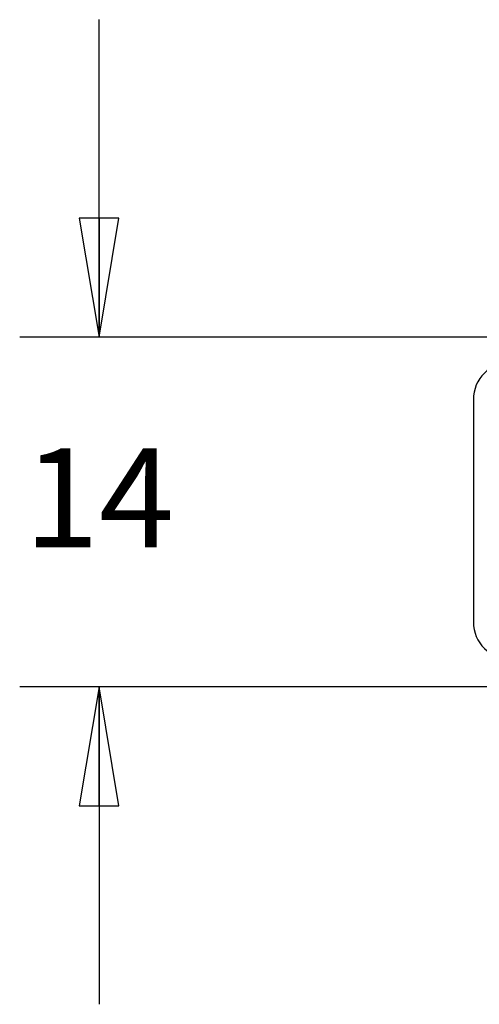
# Model space of a CAD drawing. Units: inches. Extents: x 0 to 17, y 0 to 11.
# Drawn here: x 2.3 to 3, y 7.8 to 9.3 of the extents above; entities that cross this region are included whole.
import ezdxf

# ---------------------------------------------------------------- set-up
doc = ezdxf.new("R2010")
doc.units = ezdxf.units.IN
doc.header["$LTSCALE"] = 0.935
doc.header["$MEASUREMENT"] = 0
doc.layers.get('0').update_dxf_attribs({"linetype": 'CONTINUOUS'})
doc.styles.get("Standard").update_dxf_attribs({"font": 'txt', "width": 0.8})
doc.dimstyles.new('DIMSTYLE_1', dxfattribs={"dimtxt": 0.15625, "dimasz": 0.1875, "dimexe": 0.125, "dimexo": 0.0625, "dimgap": 0.078125, "dimtad": 0, "dimtih": 1, "dimtoh": 1, "dimzin": 4, "dimdsep": 46, "dimtxsty": 'STANDARD', "dimblk": 'CLOSED', "dimblk1": 'CLOSED', "dimblk2": 'CLOSED', "dimcen": 0.09, "dimazin": 1, "dimtfac": 1, "dimtofl": 0, "dimtmove": 0, "dimatfit": 3, "dimldrblk": 'CLOSED', "dimfxl": 1, "dimtolj": 1, "dimtzin": 4, "dimarcsym": 0})

# ---------------------------------------------------------------- blocks, each defined once
blk = doc.blocks.new('_CLOSED')
at = {"color": 0, "linetype": 'BYBLOCK'}
for p, q in [((0, 0), (-1, 0.1667)), ((-1, 0.1667), (-1, -0.1667)), ((-1, -0.1667), (0, 0)), ((-1, 0), (0, 0))]:
    blk.add_line(p, q, dxfattribs=at)
blk = doc.blocks.new('*D4')
at = {"color": 2, "linetype": 'CONTINUOUS'}
for p, q in [((2.3905, 8.8331), (2.3905, 9.3331)), ((3.4491, 8.8331), (2.2655, 8.8331)), ((3.3899, 8.2819), (2.2655, 8.2819)), ((2.3905, 8.2819), (2.3905, 7.7819))]:
    blk.add_line(p, q, dxfattribs=at)
at = {"color": 2, "linetype": 'CONTINUOUS', "xscale": 0.1875, "yscale": 0.1875, "zscale": 0.1875}
for p, rotation in [((2.3905, 8.8331), 270), ((2.3905, 8.2819), 90)]:
    blk.add_blockref('_CLOSED', p, dxfattribs=dict(at, rotation=rotation))
at = {"color": 2, "linetype": 'CONTINUOUS', "insert": (2.3905, 8.6579), "char_height": 0.15625, "width": 0.25, "attachment_point": 2, "line_spacing_factor": 0.9}
blk.add_mtext('14', dxfattribs=at)

msp = doc.modelspace()

# ---------------------------------------------------------------- linework, layer by layer
at = {"color": 7, "linetype": 'CONTINUOUS'}
msp.add_line((2.98, 8.7346), (2.98, 8.3842), dxfattribs=at)
for centre, start, end in [((3.039, 8.7346), 90, 180), ((3.039, 8.3842), 180, 270)]:
    msp.add_arc(centre, 0.0591, start, end, dxfattribs=at)

# ---------------------------------------------------------------- dimensions: what is measured, and where the dimension line sits
at = {"color": 2, "linetype": 'CONTINUOUS'}
dim = msp.add_linear_dim(base=(2.3905, 8.2819), p1=(3.5116, 8.8331), p2=(3.4524, 8.2819), angle=270, dimstyle='DIMSTYLE_1', dxfattribs=at)
dim.commit()
dim.dimension.update_dxf_attribs({"geometry": '*D4', "text_midpoint": (2.41, 8.5798), "dimtype": 160})

doc.saveas('drawing.dxf')
